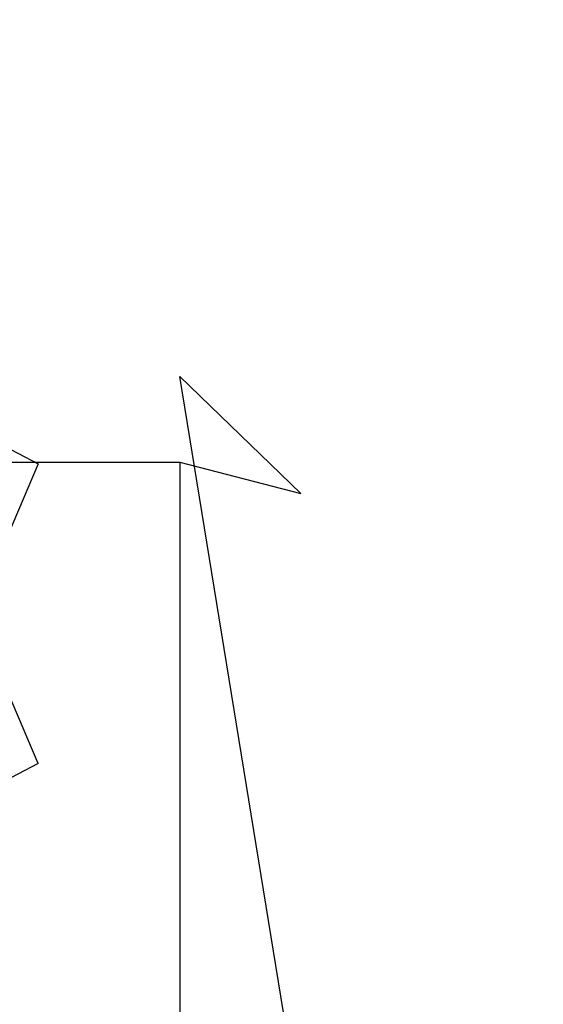
# Model space of a CAD drawing. Extents: x -52 to 93, y -115 to 40.
# Drawn here: x 57 to 68, y -10 to 11 of the extents above; entities that cross this region are included whole.
import ezdxf

# ---------------------------------------------------------------- set-up
doc = ezdxf.new("R2010")
doc.units = 0
doc.header["$MEASUREMENT"] = 0
doc.layers.add('CHROM', color=254, linetype='Continuous')

msp = doc.modelspace()

# ---------------------------------------------------------------- linework, layer by layer
at = {"layer": 'CHROM'}
for points, invisible_edges in [([(56.358, 7.875, 376.77), (55.209, 10.554, 377.488), (56.075, 10.778, 378.584), (57.324, 7.866, 377.803)], 13), ([(57.324, 7.866, 377.803), (56.075, 10.778, 378.584), (56.075, -1.645, 424.948), (57.324, -4.557, 424.168)], 15), ([(56.75, 5, 376), (56.358, 7.875, 376.77), (57.324, 7.866, 377.803), (57.75, 4.741, 376.966)], 15), ([(57.75, 4.741, 376.966), (57.324, 7.866, 377.803), (57.324, -4.557, 424.168), (57.75, -7.682, 423.33)], 15), ([(56.358, 2.125, 375.23), (56.75, 5, 376), (57.75, 4.741, 376.966), (57.324, 1.616, 376.129)], 15), ([(57.324, 1.616, 376.129), (57.75, 4.741, 376.966), (57.75, -7.682, 423.33), (57.324, -10.807, 422.493)], 15), ([(25.25, -27.268, 520.575), (65.25, -27.268, 520.575), (60.25, 3.421, 430.188), (30.25, 3.421, 430.188)], 5), ([(60.25, 3.421, 430.188), (60.25, 1.654, 427.126), (30.25, 1.654, 427.126), (30.25, 3.421, 430.188)], 15), ([(60.25, 3.421, 430.188), (65.25, -27.268, 520.575), (67.75, -29.683, 519.928), (62.75, 1.007, 429.541)], 7), ([(60.25, 3.421, 430.188), (62.75, 1.007, 429.541), (60.25, 1.654, 427.126), (60.25, 3.421, 430.188)], 15), ([(55.209, -0.554, 374.512), (56.358, 2.125, 375.23), (57.324, 1.616, 376.129), (56.075, -1.296, 375.348)], 9), ([(30.25, 1.654, 427.126), (60.25, 1.654, 427.126), (60.25, -17.665, 421.95), (30.25, -17.665, 421.95)], 4), ([(62.75, -18.312, 424.364), (60.25, -17.665, 421.95), (60.25, 1.654, 427.126), (62.75, 1.007, 429.541)], 10), ([(56.075, -1.296, 375.348), (57.324, 1.616, 376.129), (57.324, -10.807, 422.493), (56.075, -13.719, 421.713)], 15), ([(62.75, 1.007, 429.541), (67.75, -29.683, 519.928), (67.75, -49.002, 514.751), (62.75, -18.312, 424.364)], 15), ([(57.324, -4.557, 424.168), (56.075, -1.645, 424.948), (55.209, -2.387, 425.784), (56.358, -5.066, 425.067)], 14), ([(57.75, -7.682, 423.33), (57.324, -4.557, 424.168), (56.358, -5.066, 425.067), (56.75, -7.941, 424.296)], 13), ([(57.324, -10.807, 422.493), (57.75, -7.682, 423.33), (56.75, -7.941, 424.296), (56.358, -10.816, 423.526)], 15)]:
    msp.add_3dface(points, dxfattribs=dict(at, invisible_edges=invisible_edges))

doc.saveas('drawing.dxf')
